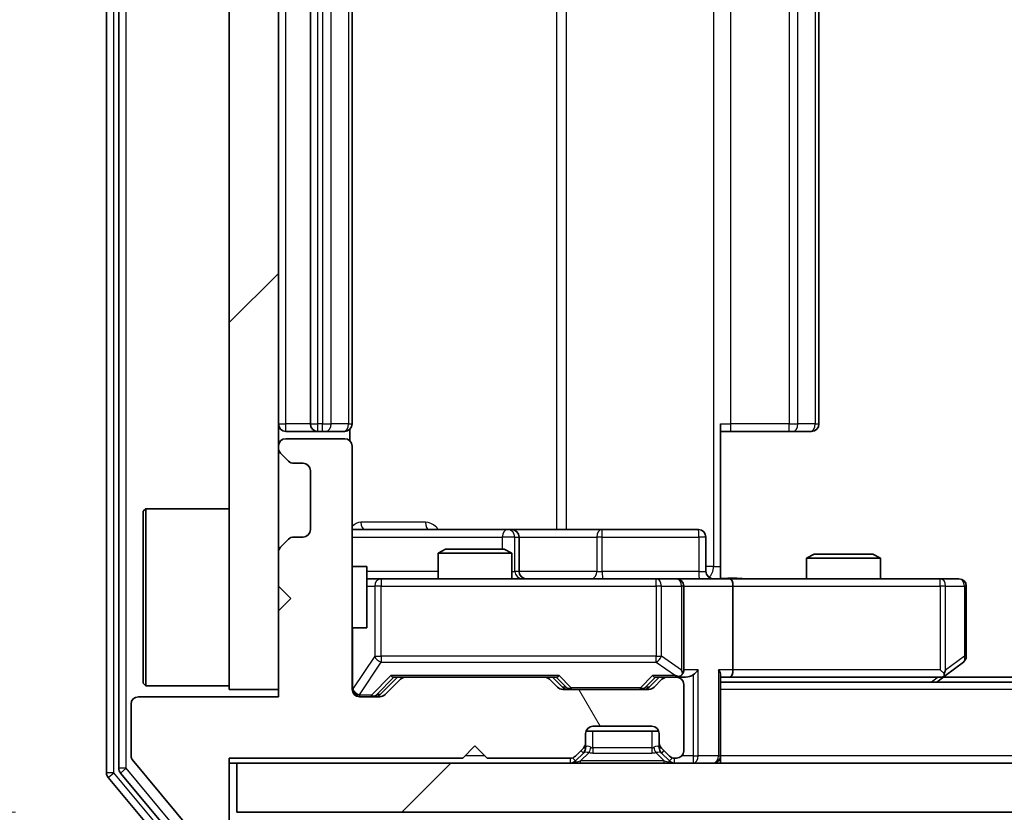
# Model space of a CAD drawing. Units: millimetres. Extents: x 36 to 9089, y 20 to 1706.
# Drawn here: x 2254 to 2294, y 1304 to 1337 of the extents above; entities that cross this region are included whole.
import ezdxf

# ---------------------------------------------------------------- set-up
doc = ezdxf.new("R2010")
doc.units = ezdxf.units.MM
doc.header["$LTSCALE"] = 2.5
doc.layers.get('Defpoints').update_dxf_attribs({"lineweight": 25})
for name, color, linetype, lineweight in [('Dimension (ISO)', 7, 'Continuous', 18), ('Dimension (ISO) @ 1', 7, 'Continuous', 18), ('Visible (ISO)', 7, 'Continuous', 35), ('Visible Narrow (ISO)', 7, 'Continuous', 25)]:
    doc.layers.add(name, color=color, linetype=linetype, lineweight=lineweight)
doc.layers.add('Hatch (ISO)', color=1, linetype='Continuous', lineweight=18, true_color=0xff0000)
doc.styles.add('Note Text (TK)', font='MS PGothic.ttf')
doc.dimstyles.new('Default - Method 1b (TK)', dxfattribs={"dimscale": 2.5, "dimtxt": 2.5, "dimasz": 2.5, "dimexe": 1, "dimexo": 1.5, "dimgap": 1, "dimtad": 1, "dimrnd": 1e-08, "dimdsep": 46, "dimtxsty": 'Note Text (TK)', "dimcen": 0.09, "dimdle": 5, "dimclrd": 100, "dimclre": 100, "dimclrt": 7, "dimadec": 1, "dimazin": 1, "dimtfac": 1, "dimtmove": 0, "dimatfit": 3, "dimfxl": 0, "dimtolj": 1, "dimlwd": -1, "dimlwe": -1, "dimarcsym": 0})
pattern_1 = [(45, (936.75, -28), (-13.47038, 13.47038), [])]

# ---------------------------------------------------------------- blocks, each defined once
blk = doc.blocks.new('*D33')
at = {"layer": 'Defpoints', "color": 0, "transparency": 16777216}
for p in [(2236.847, 1304.382), (2262.415, 1304.382), (2259.755, 1302.882)]:
    blk.add_point(p, dxfattribs=at)
at = {"layer": 'Dimension (ISO)', "color": 100, "transparency": 16777216}
for p, q in [((2236.847, 1319.382), (2236.847, 1334.382)), ((2253.415, 1304.382), (2230.847, 1304.382)), ((2236.847, 1302.882), (2236.847, 1304.382)), ((2250.755, 1302.882), (2230.847, 1302.882)), ((2236.847, 1287.882), (2236.847, 1272.882))]:
    blk.add_line(p, q, dxfattribs=at)
for points in [[(2234.347, 1319.382), (2239.347, 1319.382), (2236.847, 1304.382)], [(2234.347, 1287.882), (2239.347, 1287.882), (2236.847, 1302.882)]]:
    blk.add_solid(points, dxfattribs=at)
at = {"layer": 'Dimension (ISO)', "color": 7, "transparency": 16777216, "insert": (2223.347, 1292.212), "char_height": 15, "attachment_point": 4, "rotation": 90, "style": 'Note Text (TK)'}
blk.add_mtext('\\A1;1.5', dxfattribs=at)
blk = doc.blocks.new('*D34')
at = {"layer": 'Defpoints', "color": 0, "transparency": 16777216}
for p in [(2264.115, 1309.382), (2750.115, 1309.382), (2750.115, 1223.63)]:
    blk.add_point(p, dxfattribs=at)
at = {"layer": 'Dimension (ISO)', "color": 100, "transparency": 16777216}
for p, q in [((2264.115, 1300.382), (2264.115, 1217.63)), ((2750.115, 1300.382), (2750.115, 1217.63)), ((2279.115, 1223.63), (2735.115, 1223.63))]:
    blk.add_line(p, q, dxfattribs=at)
for points in [[(2279.115, 1226.13), (2279.115, 1221.13), (2264.115, 1223.63)], [(2735.115, 1226.13), (2735.115, 1221.13), (2750.115, 1223.63)]]:
    blk.add_solid(points, dxfattribs=at)
at = {"layer": 'Dimension (ISO)', "color": 7, "transparency": 16777216, "insert": (2491.731, 1237.13), "char_height": 15, "attachment_point": 4, "style": 'Note Text (TK)'}
blk.add_mtext('\\A1;486', dxfattribs=at)

msp = doc.modelspace()

# ---------------------------------------------------------------- hatches: boundary and pattern name
at = {"layer": 'Hatch (ISO)'}
h = msp.add_hatch(dxfattribs=at)
h.set_pattern_fill('ANSI31', color=256, scale=152.4, style=0)
h.set_pattern_definition(pattern_1)
h.paths.add_polyline_path([(2264.115, 1362.382), (2262.115, 1362.382), (2262.115, 1309.382), (2264.115, 1309.382)])
h = msp.add_hatch(dxfattribs=at)
h.set_pattern_fill('ANSI31', color=256, scale=152.4, angle=75.00018, style=0)
h.set_pattern_definition([(120.0002, (936.75, -28), (-16.49775, -9.52505), [])])
edge = h.paths.add_edge_path()
edge.add_line((2262.115, 1306.582), (2271.615, 1306.582))
edge.add_line((2271.615, 1306.582), (2272.115, 1307.082))
edge.add_line((2272.115, 1307.082), (2272.615, 1306.582))
edge.add_line((2272.615, 1306.582), (2275.9907, 1306.582))
edge.add_ellipse((2275.9907, 1306.882), major_axis=(0.3, 0), ratio=1, start_angle=270, end_angle=315)
edge.add_line((2276.2029, 1306.6698), (2276.5271, 1306.9941))
edge.add_ellipse((2276.315, 1307.2062), major_axis=(0.2121, 0.2121), ratio=1, start_angle=270, end_angle=315)
edge.add_line((2276.615, 1307.2062), (2276.615, 1307.582))
edge.add_ellipse((2276.915, 1307.582), major_axis=(0, 0.3), ratio=1, start_angle=0, end_angle=90, ccw=False)
edge.add_line((2276.915, 1307.882), (2279.315, 1307.882))
edge.add_ellipse((2279.315, 1307.582), major_axis=(0.3, 0), ratio=1, start_angle=0, end_angle=90, ccw=False)
edge.add_line((2279.615, 1307.582), (2279.615, 1307.2062))
edge.add_ellipse((2279.915, 1307.2062), major_axis=(0, -0.3), ratio=1, start_angle=270, end_angle=315)
edge.add_line((2279.7029, 1306.9941), (2280.0271, 1306.6698))
edge.add_ellipse((2280.2393, 1306.882), major_axis=(0.2121, -0.2121), ratio=1, start_angle=270, end_angle=315)
edge.add_line((2280.2393, 1306.582), (2280.315, 1306.582))
edge.add_ellipse((2280.315, 1306.882), major_axis=(0.3, 0), ratio=1, start_angle=270, end_angle=360)
edge.add_line((2280.615, 1306.882), (2280.615, 1309.582))
edge.add_ellipse((2280.315, 1309.582), major_axis=(0, 0.3), ratio=1, start_angle=270, end_angle=360)
edge.add_line((2280.315, 1309.882), (2279.9393, 1309.882))
edge.add_ellipse((2279.9393, 1309.582), major_axis=(-0.3, 0), ratio=1, start_angle=270, end_angle=315)
edge.add_line((2279.7271, 1309.7941), (2279.4029, 1309.4698))
edge.add_ellipse((2279.1907, 1309.682), major_axis=(-0.2121, -0.2121), ratio=1, start_angle=45, end_angle=90, ccw=False)
edge.add_line((2279.1907, 1309.382), (2275.6893, 1309.382))
edge.add_ellipse((2275.6893, 1309.682), major_axis=(-0.3, 0), ratio=1, start_angle=45, end_angle=90, ccw=False)
edge.add_line((2275.4771, 1309.4698), (2275.1529, 1309.7941))
edge.add_ellipse((2274.9407, 1309.582), major_axis=(-0.2121, 0.2121), ratio=1, start_angle=270, end_angle=315)
edge.add_line((2274.9407, 1309.882), (2269.2893, 1309.882))
edge.add_ellipse((2269.2893, 1309.582), major_axis=(-0.3, 0), ratio=1, start_angle=270, end_angle=315)
edge.add_line((2269.0771, 1309.7941), (2268.4529, 1309.1698))
edge.add_ellipse((2268.2407, 1309.382), major_axis=(-0.2121, -0.2121), ratio=1, start_angle=45, end_angle=90, ccw=False)
edge.add_line((2268.2407, 1309.082), (2267.415, 1309.082))
edge.add_ellipse((2267.415, 1309.382), major_axis=(-0.3, 0), ratio=1, start_angle=0, end_angle=90, ccw=False)
edge.add_line((2267.115, 1309.382), (2267.115, 1319.282))
edge.add_ellipse((2266.815, 1319.282), major_axis=(0, 0.3), ratio=1, start_angle=270, end_angle=360)
edge.add_line((2266.815, 1319.582), (2264.415, 1319.582))
edge.add_ellipse((2264.415, 1319.282), major_axis=(-0.3, 0), ratio=1, start_angle=270, end_angle=360)
edge.add_line((2264.115, 1319.282), (2264.115, 1319.2062))
edge.add_ellipse((2264.415, 1319.2062), major_axis=(0, -0.3), ratio=1, start_angle=270, end_angle=315)
edge.add_line((2264.2029, 1318.9941), (2264.5271, 1318.6698))
edge.add_ellipse((2264.7393, 1318.882), major_axis=(0.2121, -0.2121), ratio=1, start_angle=270, end_angle=315)
edge.add_line((2264.7393, 1318.582), (2265.115, 1318.582))
edge.add_ellipse((2265.115, 1318.282), major_axis=(0.3, 0), ratio=1, start_angle=0, end_angle=90, ccw=False)
edge.add_line((2265.415, 1318.282), (2265.415, 1315.882))
edge.add_ellipse((2265.115, 1315.882), major_axis=(0, -0.3), ratio=1, start_angle=0, end_angle=90, ccw=False)
edge.add_line((2265.115, 1315.582), (2264.7393, 1315.582))
edge.add_ellipse((2264.7393, 1315.282), major_axis=(-0.3, 0), ratio=1, start_angle=270, end_angle=315)
edge.add_line((2264.5271, 1315.4941), (2264.2029, 1315.1698))
edge.add_ellipse((2264.415, 1314.9577), major_axis=(-0.2121, -0.2121), ratio=1, start_angle=270, end_angle=315)
edge.add_line((2264.115, 1314.9577), (2264.115, 1313.582))
edge.add_line((2264.115, 1313.582), (2264.615, 1313.082))
edge.add_line((2264.615, 1313.082), (2264.115, 1312.582))
edge.add_line((2264.115, 1312.582), (2264.115, 1309.082))
edge.add_line((2264.115, 1309.082), (2258.415, 1309.082))
edge.add_ellipse((2258.415, 1308.782), major_axis=(-0.3, 0), ratio=1, start_angle=270, end_angle=360)
edge.add_line((2258.115, 1308.782), (2258.115, 1306.6544))
edge.add_ellipse((2258.315, 1306.6544), major_axis=(0, -0.2), ratio=1, start_angle=270, end_angle=309.80557)
edge.add_line((2258.1613, 1306.5263), (2260.555, 1303.6539))
edge.add_ellipse((2260.7087, 1303.782), major_axis=(0.128, -0.1536), ratio=1, start_angle=270, end_angle=320.19443)
edge.add_line((2260.7087, 1303.582), (2261.815, 1303.582))
edge.add_ellipse((2261.815, 1303.882), major_axis=(0.3, 0), ratio=1, start_angle=270, end_angle=360)
edge.add_line((2262.115, 1303.882), (2262.115, 1306.582))
h = msp.add_hatch(dxfattribs=at)
h.set_pattern_fill('ANSI31', color=256, scale=152.4, style=0)
h.set_pattern_definition(pattern_1)
h.paths.add_polyline_path([(2262.415, 1306.382), (2262.415, 1304.382), (2751.815, 1304.382), (2751.815, 1306.382)])

# ---------------------------------------------------------------- linework, layer by layer
at = {"layer": 'Visible (ISO)'}
for p, q in [((2257.115, 1365.7733), (2257.115, 1305.9906)), ((2257.615, 1365.5923), (2257.615, 1306.1716)), ((2262.115, 1362.382), (2262.115, 1309.382)), ((2264.115, 1309.382), (2264.115, 1362.382)), ((2265.415, 1351.582), (2265.415, 1320.182)), ((2267.115, 1320.182), (2267.115, 1351.582)), ((2286.115, 1320.182), (2286.115, 1351.582)), ((2264.415, 1319.882), (2265.715, 1319.882)), ((2265.715, 1319.882), (2265.9079, 1319.882)), ((2266.0493, 1319.882), (2265.9079, 1319.882)), ((2266.0493, 1319.882), (2266.7564, 1319.882)), ((2266.815, 1319.882), (2266.7564, 1319.882)), ((2267.0252, 1319.496), (2267.0252, 1319.9679)), ((2282.115, 1320.182), (2282.115, 1314.382)), ((2282.5292, 1319.882), (2282.115, 1319.882)), ((2282.5292, 1319.882), (2284.9079, 1319.882)), ((2285.0493, 1319.882), (2284.9079, 1319.882)), ((2285.0493, 1319.882), (2285.7564, 1319.882)), ((2285.815, 1319.882), (2285.7564, 1319.882)), ((2266.815, 1319.582), (2264.415, 1319.582)), ((2264.115, 1319.282), (2264.115, 1319.2062)), ((2267.115, 1309.382), (2267.115, 1319.282)), ((2264.2029, 1318.9941), (2264.5271, 1318.6698)), ((2264.7393, 1318.582), (2265.115, 1318.582)), ((2265.415, 1318.282), (2265.415, 1315.882)), ((2258.615, 1316.632), (2258.715, 1316.732)), ((2258.615, 1309.632), (2258.615, 1316.632)), ((2258.715, 1316.732), (2258.715, 1309.532)), ((2262.115, 1316.732), (2258.715, 1316.732)), ((2273.4379, 1315.882), (2267.115, 1315.882)), ((2273.6095, 1315.882), (2273.4379, 1315.882)), ((2277.284, 1315.882), (2273.6095, 1315.882)), ((2281.2137, 1315.882), (2277.284, 1315.882)), ((2264.5271, 1315.4941), (2264.2029, 1315.1698)), ((2265.115, 1315.582), (2264.7393, 1315.582)), ((2273.9095, 1314.182), (2273.9095, 1315.582)), ((2281.5137, 1314.182), (2281.5137, 1315.582)), ((2270.9217, 1315.082), (2270.615, 1314.9286)), ((2270.9217, 1315.082), (2273.3083, 1315.082)), ((2273.3083, 1315.082), (2273.615, 1314.9286)), ((2264.115, 1314.9577), (2264.115, 1313.582)), ((2273.615, 1314.9286), (2270.615, 1314.9286)), ((2270.615, 1313.882), (2270.615, 1314.9286)), ((2273.615, 1313.882), (2273.615, 1314.9286)), ((2285.9217, 1314.882), (2285.615, 1314.7286)), ((2288.615, 1314.7286), (2285.615, 1314.7286)), ((2285.615, 1313.882), (2285.615, 1314.7286)), ((2285.9217, 1314.882), (2288.3083, 1314.882)), ((2288.3083, 1314.882), (2288.615, 1314.7286)), ((2288.615, 1313.882), (2288.615, 1314.7286)), ((2267.115, 1314.382), (2267.715, 1314.382)), ((2267.715, 1311.882), (2267.715, 1314.382)), ((2282.115, 1314.382), (2282.115, 1313.8897)), ((2268.3004, 1313.882), (2267.715, 1313.882)), ((2279.4968, 1313.882), (2268.3004, 1313.882)), ((2280.315, 1313.882), (2279.4968, 1313.882)), ((2280.315, 1313.882), (2282.4907, 1313.882)), ((2291.0516, 1313.882), (2282.4907, 1313.882)), ((2291.815, 1313.882), (2291.0516, 1313.882)), ((2264.115, 1313.582), (2264.615, 1313.082)), ((2280.615, 1310.182), (2280.615, 1313.582)), ((2282.615, 1313.582), (2282.615, 1310.182)), ((2292.115, 1310.732), (2292.115, 1313.582)), ((2264.615, 1313.082), (2264.115, 1312.582)), ((2264.115, 1312.582), (2264.115, 1309.082)), ((2267.115, 1311.882), (2267.715, 1311.882)), ((2291.0516, 1310.182), (2291.2072, 1310.0263)), ((2291.2617, 1309.942), (2291.995, 1310.492)), ((2268.2529, 1309.1698), (2268.965, 1309.882)), ((2269.0771, 1309.7941), (2268.4529, 1309.1698)), ((2268.7889, 1309.882), (2269.2893, 1309.882)), ((2274.9407, 1309.882), (2269.2893, 1309.882)), ((2274.9407, 1309.882), (2275.4411, 1309.882)), ((2275.4771, 1309.4698), (2275.1529, 1309.7941)), ((2275.265, 1309.882), (2275.6771, 1309.4698)), ((2279.615, 1309.882), (2279.2029, 1309.4698)), ((2279.7271, 1309.7941), (2279.4029, 1309.4698)), ((2279.4389, 1309.882), (2279.9393, 1309.882)), ((2280.315, 1309.882), (2279.9393, 1309.882)), ((2280.315, 1309.882), (2280.6907, 1309.882)), ((2282.115, 1306.682), (2282.115, 1309.9698)), ((2282.115, 1309.882), (2282.4907, 1309.882)), ((2282.4907, 1309.882), (2291.0817, 1309.882)), ((2290.915, 1309.682), (2291.2617, 1309.942)), ((2723.0483, 1309.882), (2291.1817, 1309.882)), ((2258.615, 1309.632), (2258.715, 1309.532)), ((2262.115, 1309.532), (2258.715, 1309.532)), ((2262.115, 1309.382), (2264.115, 1309.382)), ((2279.1907, 1309.382), (2275.6893, 1309.382)), ((2280.615, 1306.882), (2280.615, 1309.582)), ((2732.115, 1309.682), (2282.115, 1309.682)), ((2264.115, 1309.082), (2258.415, 1309.082)), ((2268.2407, 1309.082), (2267.415, 1309.082)), ((2258.115, 1308.782), (2258.115, 1306.6544)), ((2276.915, 1307.882), (2279.315, 1307.882)), ((2276.615, 1307.2062), (2276.615, 1307.582)), ((2279.5978, 1307.682), (2276.6321, 1307.682)), ((2279.615, 1307.582), (2279.615, 1307.2062)), ((2271.615, 1306.582), (2272.115, 1307.082)), ((2272.115, 1307.082), (2272.615, 1306.582)), ((2276.2029, 1306.6698), (2276.5271, 1306.9941)), ((2276.615, 1307.0062), (2276.615, 1307.2062)), ((2279.615, 1307.2062), (2279.615, 1307.0062)), ((2279.7029, 1306.9941), (2280.0271, 1306.6698)), ((2262.115, 1306.582), (2271.615, 1306.582)), ((2262.115, 1303.882), (2262.115, 1306.582)), ((2272.615, 1306.582), (2275.9907, 1306.582)), ((2276.2029, 1306.4698), (2276.5271, 1306.7941)), ((2276.5271, 1306.7941), (2276.5476, 1306.8145)), ((2279.6824, 1306.8145), (2279.7029, 1306.7941)), ((2279.7029, 1306.7941), (2280.0271, 1306.4698)), ((2280.2393, 1306.582), (2280.315, 1306.582)), ((2282.115, 1306.682), (2282.115, 1306.382)), ((2258.1613, 1306.5263), (2260.555, 1303.6539)), ((2262.115, 1306.382), (2262.415, 1306.382)), ((2262.415, 1306.382), (2262.415, 1304.382)), ((2751.815, 1306.382), (2262.415, 1306.382)), ((2257.1845, 1305.7985), (2259.525, 1302.9899)), ((2257.6845, 1305.9795), (2259.9259, 1303.2899)), ((2262.415, 1304.382), (2751.815, 1304.382))]:
    msp.add_line(p, q, dxfattribs=at)
for centre, radius, start, end in [((2264.415, 1320.182), 0.3, 180, 270), ((2265.715, 1320.182), 0.3, 180, 270), ((2266.815, 1320.182), 0.3, 270, 0), ((2285.815, 1320.182), 0.3, 270, 0), ((2264.415, 1319.282), 0.3, 90, 180), ((2266.815, 1319.282), 0.3, 0, 90), ((2264.415, 1319.2062), 0.3, 180, 225), ((2264.7393, 1318.882), 0.3, 225, 270), ((2265.115, 1318.282), 0.3, 0, 90), ((2265.115, 1315.882), 0.3, 270, 0), ((2273.6095, 1315.582), 0.3, 0, 90), ((2281.2137, 1315.582), 0.3, 0, 90), ((2264.7393, 1315.282), 0.3, 90, 135), ((2264.415, 1314.9577), 0.3, 135, 180), ((2274.2095, 1314.182), 0.3, 180, 270), ((2280.315, 1313.582), 0.3, 0, 90), ((2281.8137, 1314.182), 0.3, 180, 270), ((2291.815, 1313.582), 0.3, 0, 90), ((2291.815, 1310.732), 0.3, 306.8699, 0), ((2280.315, 1310.182), 0.3, 328.75555, 0), ((2269.2893, 1309.582), 0.3, 90, 135), ((2274.9407, 1309.582), 0.3, 45, 90), ((2279.9393, 1309.582), 0.3, 90, 135), ((2280.315, 1310.182), 0.3, 270, 293.43798), ((2280.315, 1309.582), 0.3, 0, 90), ((2291.0817, 1310.182), 0.3, 270, 293.43798), ((2291.0817, 1310.182), 0.3, 293.43798, 306.8699), ((2267.415, 1309.382), 0.3, 180, 270), ((2275.6893, 1309.682), 0.3, 225, 270), ((2279.1907, 1309.682), 0.3, 270, 315), ((2258.415, 1308.782), 0.3, 90, 180), ((2268.2407, 1309.382), 0.3, 270, 315), ((2276.915, 1307.582), 0.3, 90, 180), ((2279.315, 1307.582), 0.3, 0, 90), ((2276.315, 1307.2062), 0.3, 315, 0), ((2276.315, 1307.0062), 0.3, 315, 0), ((2279.915, 1307.2062), 0.3, 180, 225), ((2279.915, 1307.0062), 0.3, 180, 225), ((2258.315, 1306.6544), 0.2, 180, 219.80557), ((2275.9907, 1306.882), 0.3, 270, 315), ((2280.2393, 1306.882), 0.3, 225, 270), ((2280.315, 1306.882), 0.3, 270, 0), ((2281.815, 1306.682), 0.3, 270, 0), ((2257.915, 1306.1716), 0.3, 180, 219.80557), ((2275.9907, 1306.682), 0.3, 270, 315), ((2280.2393, 1306.682), 0.3, 225, 270), ((2257.415, 1305.9906), 0.3, 180, 219.80557)]:
    msp.add_arc(centre, radius, start, end, dxfattribs=at)
for centre, major_axis, ratio, start_param, end_param in [((2282.4907, 1313.582), (0, 0.3), 0.4142136, 4.712389, 6.2831853), ((2280.9907, 1310.182), (-0.2772, -0.2772), 0.4142136, 1.1780972, 1.9634954), ((2281.815, 1310.182), (-0.2772, 0.2772), 0.4142136, 3.5342917, 4.3196899), ((2282.4907, 1310.182), (0, 0.3), 0.4142136, 3.1415927, 4.712389), ((2268.6858, 1310.182), (-0.1246, 0.2958), 0.4004104, 2.3310669, 2.974568), ((2275.5442, 1310.182), (0.1246, 0.2958), 0.4004104, 3.3086173, 3.9521184), ((2279.3358, 1310.182), (-0.1246, 0.2958), 0.4004104, 2.3310669, 2.974568), ((2280.2828, 1310.182), (0.6487, -0.2044), 0.3384375, 4.8186392, 5.0530703), ((2280.315, 1310.1594), (0.2515, -0.483), 0.3384375, 1.1216156, 1.3963425), ((2280.6907, 1310.182), (0.4243, 0), 0.7071068, 4.712389, 5.4977871), ((2291.0516, 1310.1594), (-0.2411, -0.4823), 0.3700244, 1.4790131, 1.7537399), ((2275.8893, 1309.682), (-0.3, 0), 0.9998508, 0.7853235, 1.5707963), ((2278.9907, 1309.682), (0.3, 0), 0.9998508, 4.712389, 5.4978618), ((2268.0407, 1309.382), (0.3, 0), 0.9998508, 4.712389, 5.4978618)]:
    msp.add_ellipse(centre, major_axis=major_axis, ratio=ratio, start_param=start_param, end_param=end_param, dxfattribs=at)
for points, knots in [([(2282.115, 1313.8938), (2282.3082, 1313.9037), (2282.502, 1313.9101), (2282.8895, 1313.8991), (2283.0833, 1313.882), (2283.2775, 1313.882)], [0, 0, 0, 0, 0.05805071, 0.05805071, 0.11630898, 0.11630898, 0.11630898, 0.11630898]), ([(2280.4343, 1309.9067), (2280.4406, 1309.9095), (2280.4467, 1309.9123), (2280.4792, 1309.9291), (2280.5083, 1309.9506), (2280.5445, 1309.9875), (2280.5596, 1310.0072), (2280.5715, 1310.0263)], [0.250886757, 0.250886757, 0.250886757, 0.250886757, 0.252877969, 0.252877969, 0.261958418, 0.261958418, 0.268388032, 0.268388032, 0.268388032, 0.268388032]), ([(2291.201, 1309.9067), (2291.2019, 1309.9091), (2291.2028, 1309.9117), (2291.2081, 1309.9289), (2291.2106, 1309.9483), (2291.211, 1309.9855), (2291.2097, 1310.0064), (2291.2072, 1310.0263)], [0.381031219, 0.381031219, 0.381031219, 0.381031219, 0.382741903, 0.382741903, 0.391761654, 0.391761654, 0.398553638, 0.398553638, 0.398553638, 0.398553638])]:
    msp.add_open_spline(points, degree=3, knots=knots, dxfattribs=at)
at = {"layer": 'Visible Narrow (ISO)'}
for p, q in [((2257.415, 1305.9906), (2257.415, 1365.7733)), ((2257.915, 1306.1716), (2257.915, 1365.5923)), ((2281.8221, 1357.382), (2281.8221, 1314.382)), ((2275.4398, 1355.882), (2275.4398, 1315.882)), ((2275.8441, 1315.882), (2275.8441, 1355.882)), ((2264.415, 1320.182), (2264.415, 1351.582)), ((2265.715, 1320.182), (2265.715, 1351.582)), ((2265.9079, 1351.582), (2265.9079, 1320.182)), ((2266.2614, 1320.182), (2266.2614, 1351.582)), ((2266.9685, 1351.582), (2266.9685, 1320.182)), ((2282.5292, 1320.182), (2282.5292, 1351.582)), ((2284.9079, 1351.582), (2284.9079, 1320.182)), ((2285.2614, 1320.182), (2285.2614, 1351.582)), ((2285.9685, 1351.582), (2285.9685, 1320.182)), ((2264.115, 1320.182), (2264.415, 1320.182)), ((2265.415, 1320.182), (2264.415, 1320.182)), ((2264.415, 1319.882), (2264.415, 1320.182)), ((2265.415, 1320.182), (2265.715, 1320.182)), ((2265.715, 1319.882), (2265.715, 1320.182)), ((2265.9079, 1320.182), (2265.715, 1320.182)), ((2265.9079, 1319.882), (2265.9079, 1320.182)), ((2265.9079, 1320.182), (2266.2614, 1320.182)), ((2266.9685, 1320.182), (2266.2614, 1320.182)), ((2266.9685, 1320.182), (2267.115, 1320.182)), ((2282.115, 1320.182), (2282.5292, 1320.182)), ((2282.5292, 1319.882), (2282.5292, 1320.182)), ((2284.9079, 1320.182), (2282.5292, 1320.182)), ((2284.9079, 1319.882), (2284.9079, 1320.182)), ((2284.9079, 1320.182), (2285.2614, 1320.182)), ((2285.9685, 1320.182), (2285.2614, 1320.182)), ((2285.9685, 1320.182), (2286.115, 1320.182)), ((2270.1001, 1316.182), (2267.47, 1316.182)), ((2267.115, 1315.582), (2273.2258, 1315.582)), ((2273.7377, 1315.582), (2273.2258, 1315.582)), ((2273.2258, 1315.582), (2273.2258, 1315.082)), ((2273.7377, 1314.182), (2273.7377, 1315.582)), ((2273.7377, 1315.582), (2273.9092, 1315.582)), ((2273.9095, 1315.582), (2273.9092, 1315.582)), ((2273.9092, 1315.582), (2273.9092, 1314.182)), ((2273.9095, 1315.582), (2277.0719, 1315.582)), ((2277.2971, 1315.582), (2277.0719, 1315.582)), ((2277.0719, 1315.582), (2277.0719, 1314.182)), ((2277.2971, 1315.582), (2281.2268, 1315.582)), ((2277.2971, 1314.182), (2277.2971, 1315.582)), ((2281.5137, 1315.582), (2281.2268, 1315.582)), ((2281.2268, 1315.582), (2281.2268, 1314.182)), ((2281.8221, 1314.382), (2281.5137, 1314.382)), ((2281.8221, 1314.382), (2282.115, 1314.382)), ((2270.615, 1314.182), (2267.715, 1314.182)), ((2268.3004, 1313.882), (2268.3004, 1313.582)), ((2273.615, 1314.182), (2273.7377, 1314.182)), ((2273.9092, 1314.182), (2273.7377, 1314.182)), ((2273.9092, 1314.182), (2273.9095, 1314.182)), ((2277.0719, 1314.182), (2273.9095, 1314.182)), ((2277.0719, 1314.182), (2277.2971, 1314.182)), ((2281.2268, 1314.182), (2277.2971, 1314.182)), ((2279.4968, 1313.582), (2279.4968, 1313.882)), ((2281.2268, 1314.182), (2281.5137, 1314.182)), ((2291.0516, 1313.582), (2291.0516, 1313.882)), ((2267.715, 1313.582), (2268.0321, 1313.582)), ((2268.3004, 1313.582), (2268.0321, 1313.582)), ((2268.0321, 1313.582), (2268.0321, 1310.732)), ((2268.3004, 1310.732), (2268.3004, 1313.582)), ((2268.3004, 1313.582), (2279.4968, 1313.582)), ((2279.7014, 1313.582), (2279.4968, 1313.582)), ((2279.4968, 1313.582), (2279.4968, 1310.732)), ((2279.7014, 1310.732), (2279.7014, 1313.582)), ((2279.7014, 1313.582), (2280.5196, 1313.582)), ((2280.615, 1313.582), (2280.5196, 1313.582)), ((2280.5196, 1313.582), (2280.5196, 1310.1594)), ((2280.615, 1313.582), (2282.615, 1313.582)), ((2282.615, 1313.582), (2291.0516, 1313.582)), ((2291.0516, 1313.582), (2291.0516, 1310.182)), ((2291.2709, 1313.582), (2291.0516, 1313.582)), ((2291.2709, 1310.1594), (2291.2709, 1313.582)), ((2291.2709, 1313.582), (2292.0343, 1313.582)), ((2292.115, 1313.582), (2292.0343, 1313.582)), ((2292.0343, 1313.582), (2292.0343, 1310.732)), ((2267.1467, 1309.4038), (2267.1467, 1311.882)), ((2268.0321, 1310.732), (2267.1467, 1309.4038)), ((2268.0321, 1310.732), (2268.3004, 1310.732)), ((2268.3004, 1310.732), (2268.3004, 1310.492)), ((2279.4968, 1310.732), (2268.3004, 1310.732)), ((2279.4968, 1310.492), (2279.4968, 1310.732)), ((2279.4968, 1310.732), (2279.7014, 1310.732)), ((2280.5196, 1310.1594), (2279.7014, 1310.732)), ((2292.0343, 1310.732), (2291.2709, 1310.1594)), ((2292.115, 1310.732), (2292.0343, 1310.732)), ((2267.415, 1309.1638), (2268.3004, 1310.492)), ((2268.3004, 1310.492), (2279.4968, 1310.492)), ((2279.4968, 1310.492), (2280.2828, 1309.942)), ((2281.2029, 1310.182), (2280.615, 1310.182)), ((2281.2029, 1306.682), (2281.2029, 1310.182)), ((2282.0271, 1310.182), (2282.0271, 1306.682)), ((2282.615, 1310.182), (2282.0271, 1310.182)), ((2291.0516, 1310.182), (2282.615, 1310.182)), ((2268.6858, 1309.942), (2267.9042, 1309.142)), ((2268.1163, 1309.1698), (2268.812, 1309.882)), ((2275.5442, 1309.942), (2268.6858, 1309.942)), ((2275.418, 1309.882), (2275.8206, 1309.4698)), ((2276.0327, 1309.442), (2275.5442, 1309.942)), ((2279.3358, 1309.942), (2278.8473, 1309.442)), ((2279.0594, 1309.4698), (2279.462, 1309.882)), ((2280.2828, 1309.942), (2279.3358, 1309.942)), ((2280.9907, 1309.9698), (2280.9907, 1306.682)), ((2290.9681, 1309.882), (2290.7015, 1309.682)), ((2267.115, 1309.4038), (2267.1467, 1309.4038)), ((2275.8206, 1309.4698), (2275.6771, 1309.4698)), ((2276.0327, 1309.442), (2276.0327, 1309.382)), ((2278.8473, 1309.442), (2276.0327, 1309.442)), ((2278.8473, 1309.382), (2278.8473, 1309.442)), ((2279.2029, 1309.4698), (2279.0594, 1309.4698)), ((2732.115, 1309.382), (2282.115, 1309.382)), ((2267.415, 1309.142), (2267.415, 1309.1638)), ((2267.415, 1309.142), (2267.415, 1309.082)), ((2267.9042, 1309.142), (2267.415, 1309.142)), ((2267.9042, 1309.082), (2267.9042, 1309.142)), ((2268.2529, 1309.1698), (2268.1163, 1309.1698)), ((2276.915, 1307.0062), (2276.915, 1307.682)), ((2279.315, 1307.682), (2279.315, 1307.0062)), ((2276.5386, 1307.0062), (2276.615, 1307.0062)), ((2276.6252, 1307.0267), (2276.615, 1307.0062)), ((2279.315, 1307.0062), (2276.915, 1307.0062)), ((2276.915, 1307.0062), (2276.915, 1306.7941)), ((2279.315, 1307.0062), (2279.315, 1306.7941)), ((2279.615, 1307.0062), (2279.6048, 1307.0267)), ((2279.615, 1307.0062), (2279.6914, 1307.0062)), ((2272.515, 1306.682), (2271.715, 1306.682)), ((2275.9907, 1306.582), (2275.9907, 1306.382)), ((2276.0778, 1306.5949), (2276.2029, 1306.4698)), ((2276.415, 1306.4698), (2276.7597, 1306.8145)), ((2276.5271, 1306.7941), (2276.4271, 1306.8941)), ((2276.915, 1306.7941), (2279.315, 1306.7941)), ((2279.815, 1306.4698), (2279.4703, 1306.8145)), ((2279.8029, 1306.8941), (2279.7029, 1306.7941)), ((2280.0271, 1306.4698), (2280.1522, 1306.5949)), ((2280.2393, 1306.382), (2280.2393, 1306.582)), ((2280.9907, 1306.682), (2280.5386, 1306.682)), ((2280.9907, 1306.682), (2280.9907, 1306.382)), ((2280.9907, 1306.682), (2281.2029, 1306.682)), ((2282.0271, 1306.682), (2281.2029, 1306.682)), ((2282.0271, 1306.682), (2282.115, 1306.682)), ((2732.115, 1306.682), (2282.115, 1306.682)), ((2257.915, 1306.1716), (2257.615, 1306.1716)), ((2257.6845, 1305.9795), (2257.915, 1306.1716)), ((2260.1564, 1303.482), (2257.915, 1306.1716)), ((2279.815, 1306.4698), (2276.415, 1306.4698)), ((2276.415, 1306.382), (2276.415, 1306.4698)), ((2279.815, 1306.382), (2279.815, 1306.4698)), ((2257.415, 1305.9906), (2257.115, 1305.9906)), ((2257.1845, 1305.7985), (2257.415, 1305.9906)), ((2259.7555, 1303.182), (2257.415, 1305.9906))]:
    msp.add_line(p, q, dxfattribs=at)
for centre, radius, start, end in [((2276.0327, 1309.682), 0.3, 225, 270.00428), ((2276.915, 1307.3941), 0.6, 255, 270), ((2279.315, 1307.3941), 0.6, 270, 285)]:
    msp.add_arc(centre, radius, start, end, dxfattribs=at)
for centre, major_axis, ratio, start_param, end_param in [((2266.0493, 1320.182), (0, -0.3), 0.7071068, 0, 1.5707963), ((2266.7564, 1320.182), (0, -0.3), 0.7071068, 0, 1.5707963), ((2285.0493, 1320.182), (0, -0.3), 0.7071068, 0, 1.5707963), ((2285.7564, 1320.182), (0, -0.3), 0.7071068, 0, 1.5707963), ((2267.6454, 1316.182), (0, -0.3), 0.5845417, 4.712389, 6.2831853), ((2270.2277, 1316.182), (0, -0.3), 0.4251427, 4.712389, 6.2831853), ((2273.4379, 1315.582), (0, 0.3), 0.7071068, 0, 1.5707963), ((2273.4379, 1315.582), (0, 0.3), 0.9990482, 4.712389, 6.2831853), ((2273.6095, 1315.582), (0, 0.3), 0.9990482, 4.712389, 6.2831853), ((2277.284, 1315.582), (0, 0.3), 0.7071068, 0, 1.5707963), ((2277.284, 1315.582), (0, 0.3), 0.0436194, 4.712389, 6.2831853), ((2281.2137, 1315.582), (0, 0.3), 0.0436194, 4.712389, 6.2831853), ((2281.4685, 1314.382), (0, 0.5), 0.7071068, 3.6320888, 4.712389), ((2268.3004, 1313.582), (0, 0.3), 0.8944272, 0, 1.5707963), ((2274.0374, 1314.182), (0, -0.3), 0.9990482, 4.712389, 6.2831853), ((2274.2089, 1314.182), (0, -0.3), 0.9990482, 4.712389, 6.2831853), ((2276.8598, 1314.182), (0, -0.3), 0.7071068, 0, 1.5707963), ((2277.3102, 1314.182), (0, -0.3), 0.0436194, 4.712389, 6.2831853), ((2279.4968, 1313.582), (0, 0.3), 0.682188, 4.712389, 6.2831853), ((2280.315, 1313.582), (0, 0.3), 0.682188, 4.712389, 6.2831853), ((2281.2398, 1314.182), (0, -0.3), 0.0436194, 4.712389, 6.2831853), ((2291.0516, 1313.582), (0, 0.3), 0.7311768, 4.712389, 6.2831853), ((2291.815, 1313.582), (0, 0.3), 0.7311768, 4.712389, 6.2831853), ((2268.3004, 1310.732), (0.2496, -0.1664), 0.7427814, 3.87304, 5.1721792), ((2279.4968, 1310.732), (0.172, 0.2458), 0.6073134, 3.9975941, 5.1142321), ((2291.815, 1310.732), (0.18, -0.24), 0.6509254, 0, 1.116638), ((2267.415, 1309.4038), (-0.3, 0), 0.8, 0, 1.5707963), ((2267.415, 1309.382), (-0.3, 0), 0.8, 0, 1.5707963), ((2267.415, 1309.4038), (-0.2496, 0.1664), 0.7427814, 0.7314474, 2.0305866), ((2276.0327, 1309.682), (-0.2146, -0.2096), 0.6901674, 0.0168833, 0.9775503), ((2278.8473, 1309.682), (0, -0.3), 0.9998508, 0, 0.7854728), ((2278.8473, 1309.682), (0.2146, -0.2096), 0.6901674, 5.305635, 6.266302), ((2267.9042, 1309.382), (0.2146, -0.2096), 0.6901674, 5.305635, 6.266302), ((2267.9042, 1309.382), (0, -0.3), 0.9998508, 0, 0.7854728), ((2276.3354, 1307.0267), (0.2121, -0.2121), 0.9351131, 0, 0.8189169), ((2276.915, 1306.7577), (-0.2751, 0.289), 0.4138619, 5.3842077, 6.4314052), ((2276.7597, 1307.0267), (0.0776, 0.2898), 0.2505628, 3.9605096, 4.7794265), ((2276.915, 1307.6062), (0, -0.6), 0.5, 6.0213859, 6.2831853), ((2279.315, 1307.6062), (0, -0.6), 0.5, 0, 0.2617994), ((2279.315, 1306.7577), (0.2751, 0.289), 0.4138619, 6.1349654, 7.1821629), ((2279.4703, 1307.0267), (-0.0776, 0.2898), 0.2505628, 1.5037588, 2.3226757), ((2279.8945, 1307.0267), (-0.2121, -0.2121), 0.9351131, 5.4642684, 6.2831853), ((2276.915, 1306.7577), (0.3688, -0.0542), 0.100173, 2.0200464, 3.0672439), ((2279.315, 1306.7577), (0.3688, 0.0542), 0.100173, 0.0743487, 1.1215463), ((2280.9907, 1306.682), (0, -0.3), 0.7071068, 0, 1.5707963), ((2281.815, 1306.682), (0, -0.3), 0.7071068, 0, 1.5707963), ((2276.8393, 1306.682), (-0.6476, -0.2345), 0.1095524, 6.053417, 7.1006146), ((2279.3907, 1306.682), (0.6476, -0.2345), 0.1095524, 5.465756, 6.5129536)]:
    msp.add_ellipse(centre, major_axis=major_axis, ratio=ratio, start_param=start_param, end_param=end_param, dxfattribs=at)
for points, knots in [([(2267.47, 1316.182), (2267.3396, 1316.182), (2267.2086, 1316.1167), (2267.1167, 1316.0031), (2267.115, 1316.001)], [-0.09474832, -0.09474832, -0.09474832, -0.09474832, -0.04737416, -0.046475253, -0.046475253, -0.046475253, -0.046475253]), ([(2270.6166, 1315.882), (2270.5883, 1315.9305), (2270.4545, 1316.1006), (2270.25, 1316.182), (2270.1001, 1316.182)], [-0.065916484, -0.065916484, -0.065916484, -0.065916484, -0.048782062, 0, 0, 0, 0]), ([(2282.115, 1313.8897), (2282.2208, 1313.8931), (2282.4465, 1313.8998), (2282.8547, 1313.8951), (2283.1268, 1313.882), (2283.2775, 1313.882)], [-0.11479384, -0.11479384, -0.11479384, -0.11479384, -0.08309873, -0.04985924, 0, 0, 0, 0])]:
    msp.add_open_spline(points, degree=3, knots=knots, dxfattribs=at)

# ---------------------------------------------------------------- dimensions: what is measured, and where the dimension line sits
at = {"layer": 'Dimension (ISO) @ 1', "color": 100, "true_color": 0x00ff3f}
for base, p1, p2, angle, override, picture, middle in [((2236.8467, 1304.382), (2259.7555, 1302.882), (2262.415, 1304.382), 90, {"dimscale": 1, "dimtxt": 15, "dimasz": 15, "dimexe": 6, "dimexo": 9, "dimgap": 6, "dimdec": 2, "dimcen": 0.54, "dimtol": 0, "dimlim": 0, "dimtp": 0, "dimtm": 0, "dimtdec": 2, "dimtix": 0, "dimtofl": 1, "dimtmove": 0, "dimatfit": 1}, '*D33', (2236.8467, 1303.632)), ((2750.115, 1223.6296), (2264.115, 1309.382), (2750.115, 1309.382), 180, {"dimscale": 1, "dimtxt": 15, "dimasz": 15, "dimexe": 6, "dimexo": 9, "dimgap": 6, "dimdec": 2, "dimcen": 0.54, "dimtol": 0, "dimlim": 0, "dimtp": 0, "dimtm": 0, "dimtdec": 2, "dimtix": 0, "dimtofl": 0, "dimtmove": 0, "dimatfit": 1}, '*D34', (2507.115, 1223.6296))]:
    dim = msp.add_linear_dim(base=base, p1=p1, p2=p2, angle=angle, dimstyle='Default - Method 1b (TK)', override=override, dxfattribs=at)
    dim.commit()
    dim.dimension.update_dxf_attribs({"geometry": picture, "text_midpoint": middle, "dimtype": 128})

doc.saveas('drawing.dxf')
